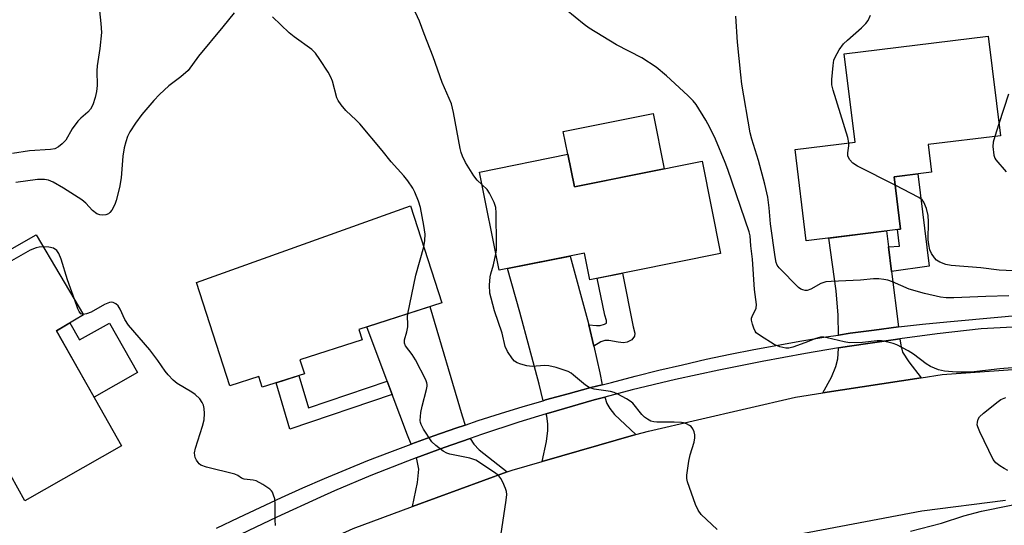
# Model space of a CAD drawing. Units: inches. Extents: x 1255765 to 1261765, y 517453 to 521454.
# Drawn here: x 1259586 to 1259854, y 517724 to 517861 of the extents above; entities that cross this region are included whole.
import ezdxf

# ---------------------------------------------------------------- set-up
doc = ezdxf.new("R2010")
doc.units = ezdxf.units.IN
doc.header["$MEASUREMENT"] = 0
for name, color, linetype in [('BLDG-Footprint', 5, 'Continuous'), ('CULTRL-Pad', 6, 'Continuous'), ('TRANS-Driveway', 251, 'Continuous'), ('TRANS-Non Street Sidewalk', 7, 'Continuous'), ('TRANS-Road', 130, 'Continuous'), ('TRANS-Street Sidewalk', 7, 'Continuous'), ('Undefined', 1, 'Continuous')]:
    doc.layers.add(name, color=color, linetype=linetype)

msp = doc.modelspace()

# ---------------------------------------------------------------- linework, layer by layer
at = {"layer": 'BLDG-Footprint'}
for points, elevation in [([(1259825.47, 517804.04), (1259799.92, 517800.91), (1259796.88, 517825.71), (1259813.16, 517827.7), (1259810.23, 517851.65), (1259849.31, 517856.44), (1259852.62, 517829.4), (1259832.99, 517827), (1259833.9, 517819.51), (1259823.73, 517818.27)], 420.37), ([(1259735.23, 517824.39), (1259737.01, 517815.56), (1259771.63, 517822.51), (1259776.66, 517797.47), (1259741.14, 517790.34), (1259739.69, 517797.55), (1259716.59, 517792.92), (1259711.24, 517819.57)], 415.82), ([(1259663.71, 517764.86), (1259652.24, 517761.18), (1259651.3, 517764.09), (1259643.42, 517761.56), (1259634.42, 517789.65), (1259692.53, 517810.37), (1259700.96, 517784.08), (1259678.48, 517776.88), (1259679.38, 517774.06), (1259662.5, 517768.64)], 411.22), ([(1259614.08, 517745.3), (1259587.87, 517730.42), (1259583.99, 517737.25), (1259578.14, 517733.93), (1259572.28, 517744.23), (1259578.08, 517747.52), (1259569.02, 517763.48), (1259578.47, 517768.85), (1259567.05, 517788.95), (1259590.9, 517802.5), (1259603.73, 517780.79), (1259596.41, 517776.48)], 409.78)]:
    msp.add_lwpolyline(points, close=True, dxfattribs=dict(at, elevation=elevation))
at = {"layer": 'CULTRL-Pad'}
for points in [[(1259761.34, 517820.45), (1259737.01, 517815.56), (1259735.23, 517824.39), (1259733.98, 517830.6), (1259758.32, 517835.49)], [(1259600.07, 517778.64), (1259602.69, 517774.01), (1259610.78, 517778.61), (1259618.4, 517765.17), (1259606.61, 517758.48), (1259596.41, 517776.48)]]:
    msp.add_lwpolyline(points, close=True, dxfattribs=at)
at = {"layer": 'TRANS-Driveway'}
for points in [[(1259822.25, 517799.27), (1259823.07, 517792.61), (1259824.92, 517777.54), (1259818.35, 517776.72), (1259811.8, 517775.82), (1259808.65, 517775.34), (1259808.59, 517780.75), (1259808.03, 517787.3), (1259806.05, 517801.66), (1259821.73, 517803.58)], [(1259740.88, 517778.13), (1259742.22, 517772.33), (1259743.88, 517765.14), (1259744.52, 517761.85), (1259741.47, 517761.08), (1259735.31, 517759.45), (1259729.17, 517757.74), (1259728.49, 517757.54), (1259727.45, 517762.03), (1259722.19, 517781.59), (1259718.8, 517793.36), (1259735.86, 517796.78), (1259740.56, 517779.51)], [(1259707.32, 517750.95), (1259704.83, 517750.12), (1259698.81, 517748.02), (1259692.82, 517745.85), (1259692.65, 517745.79), (1259691.73, 517748.19), (1259687.56, 517759.26), (1259686.19, 517762.88), (1259680.65, 517777.57), (1259697.74, 517783.05), (1259706.53, 517753.4)], [(1259831.14, 517763.77), (1259804.42, 517759.65), (1259806.74, 517763.93), (1259807.97, 517766.79), (1259808.44, 517768.87), (1259808.69, 517771.71), (1259808.69, 517771.84), (1259811.61, 517772.32), (1259823.5, 517774.08), (1259825.33, 517774.32), (1259825.55, 517772.6), (1259826.06, 517770.73), (1259827.73, 517768.06)], [(1259753.69, 517748.33), (1259728.24, 517741.05), (1259729.38, 517746.48), (1259729.8, 517749.42), (1259729.76, 517751.24), (1259729.46, 517753.32), (1259729.31, 517753.96), (1259732.11, 517754.82), (1259742.38, 517757.77), (1259745.28, 517758.54), (1259745.81, 517756.74), (1259746.56, 517755.45), (1259747.91, 517753.84)], [(1259718.72, 517738.21), (1259693.06, 517728.81), (1259694.43, 517735.32), (1259694.79, 517738.98), (1259694.21, 517741.68), (1259694.08, 517742.02), (1259701.66, 517744.83), (1259708.67, 517747.28), (1259709.68, 517745.74), (1259711.14, 517744.24)]]:
    msp.add_lwpolyline(points, close=True, dxfattribs=at)
at = {"layer": 'TRANS-Non Street Sidewalk'}
for points in [[(1259823.07, 517792.61), (1259822.25, 517799.27), (1259825.26, 517799.5), (1259824.71, 517803.95), (1259825.47, 517804.04), (1259823.73, 517818.27), (1259830.23, 517819.06), (1259833.28, 517794.02)], [(1259742.22, 517772.33), (1259740.88, 517778.13), (1259742.94, 517777.92), (1259744, 517777.97), (1259745.15, 517778.28), (1259745.69, 517778.61), (1259745.72, 517779.33), (1259745.24, 517780.75), (1259743.17, 517790.75), (1259750.03, 517792.13), (1259752.95, 517777.59), (1259753.36, 517775.83), (1259753.29, 517775.09), (1259752.54, 517774.07), (1259751.3, 517773.43), (1259750.29, 517773.22), (1259748.86, 517773.39), (1259746.36, 517773.89), (1259745.23, 517773.91), (1259744.13, 517773.49)], [(1259686.19, 517762.88), (1259687.56, 517759.26), (1259659.73, 517749.85), (1259656.03, 517762.39), (1259658.53, 517763.2), (1259662.21, 517764.38), (1259664.79, 517755.64)]]:
    msp.add_lwpolyline(points, close=True, dxfattribs=at)
at = {"layer": 'TRANS-Road'}
for points in [[(1259586.18, 517676.24), (1259591.3, 517679.33), (1259603.04, 517685.93), (1259613.02, 517691.54), (1259635.64, 517704.25), (1259676.98, 517722.91), (1259693.06, 517728.81), (1259718.72, 517738.21), (1259720.12, 517738.73), (1259728.24, 517741.05), (1259753.69, 517748.33), (1259757.08, 517749.3), (1259797, 517758.51), (1259804.42, 517759.65), (1259831.14, 517763.77), (1259836.82, 517764.65), (1259882.85, 517767.86)], [(1259853.97, 517730.5), (1259831.31, 517727.6), (1259797.39, 517721.16), (1259778.55, 517717.14), (1259750.9, 517710.85), (1259729.34, 517703.42), (1259705.55, 517695.48), (1259680.68, 517684.67), (1259665.29, 517678.3), (1259633.68, 517662.94), (1259586.01, 517633.72)]]:
    msp.add_lwpolyline(points, dxfattribs=at)
at = {"layer": 'TRANS-Street Sidewalk'}
for points in [[(1259639.87, 517722.96), (1259645.94, 517725.82), (1259651.68, 517728.58), (1259657.47, 517731.27), (1259663.28, 517733.89), (1259669.13, 517736.43), (1259675, 517738.89), (1259680.91, 517741.29), (1259686.85, 517743.61), (1259692.65, 517745.79), (1259692.82, 517745.85), (1259698.81, 517748.02), (1259704.83, 517750.12), (1259707.32, 517750.95), (1259710.88, 517752.14), (1259716.95, 517754.08), (1259723.05, 517755.95), (1259728.49, 517757.54), (1259729.17, 517757.74), (1259735.31, 517759.45), (1259741.47, 517761.08), (1259744.52, 517761.85), (1259747.07, 517762.5), (1259753.46, 517764.18), (1259759.88, 517765.79), (1259766.31, 517767.31), (1259772.76, 517768.77), (1259779.23, 517770.14), (1259785.72, 517771.43), (1259792.22, 517772.64), (1259798.73, 517773.78), (1259805.26, 517774.84), (1259808.65, 517775.34), (1259811.8, 517775.82), (1259818.35, 517776.72), (1259824.92, 517777.54), (1259831.49, 517778.28), (1259838.07, 517778.94), (1259841.03, 517779.21), (1259849.89, 517780.06), (1259858.75, 517780.84)], [(1259871.46, 517778.27), (1259847.36, 517777.02), (1259835.42, 517775.65), (1259825.33, 517774.32), (1259823.5, 517774.08), (1259811.61, 517772.32), (1259808.69, 517771.84), (1259799.75, 517770.36), (1259787.93, 517768.19), (1259776.14, 517765.83), (1259764.4, 517763.28), (1259752.7, 517760.52), (1259745.28, 517758.54), (1259742.38, 517757.77), (1259732.11, 517754.82), (1259729.31, 517753.96), (1259721.9, 517751.68), (1259711.75, 517748.35), (1259708.67, 517747.28), (1259701.66, 517744.83), (1259694.08, 517742.02), (1259691.65, 517741.12), (1259681.7, 517737.22), (1259671.83, 517733.13), (1259668.05, 517731.4), (1259656.19, 517725.95), (1259640.67, 517718.55)]]:
    msp.add_lwpolyline(points, dxfattribs=at)
at = {"layer": 'Undefined'}
msp.add_line((1259852.22, 517832.66, 420), (1259851.09, 517829.21, 420), dxfattribs=at)
for points, elevation in [([(1259607.6, 517867.68), (1259608.47, 517859.84), (1259608.64, 517857.46), (1259608.19, 517853.12), (1259607.43, 517848.39), (1259607.38, 517847.02), (1259607.48, 517843.05), (1259607.3, 517841.41), (1259606.95, 517839.76), (1259606.3, 517837.83), (1259605.63, 517836.64), (1259604.92, 517835.83), (1259603.02, 517834.21), (1259602.24, 517833.38), (1259600.68, 517831.3), (1259598.95, 517828.25), (1259598, 517827.24), (1259596.93, 517826.38), (1259595.93, 517825.9), (1259594.81, 517825.67), (1259589.1, 517825.36), (1259584.49, 517824.57)], 414), ([(1259711.93, 517816.12), (1259710.62, 517817.4), (1259709.72, 517818.51), (1259707.42, 517822.17), (1259706.58, 517823.91), (1259706.23, 517824.9), (1259705.95, 517825.98), (1259704.13, 517835.75), (1259703.59, 517838.08), (1259701.09, 517843.82), (1259698.67, 517850.81), (1259696.18, 517857.09), (1259694.94, 517860.46), (1259693.26, 517864.21)], 414), ([(1259644.61, 517862.79), (1259641.56, 517858.94), (1259634.99, 517851.01), (1259632.13, 517847.14), (1259630.14, 517845.37), (1259626.87, 517842.96), (1259624.41, 517840.62), (1259622.83, 517838.94), (1259619.54, 517835.19), (1259617.83, 517832.87), (1259616.32, 517830.45), (1259615.73, 517829.17), (1259615.25, 517827.8), (1259614.82, 517826.14), (1259614.41, 517823.89), (1259614, 517817.97), (1259613.49, 517815.36), (1259612.63, 517811.85), (1259612.29, 517810.75), (1259611.46, 517809.23), (1259610.94, 517808.58), (1259610.53, 517808.24), (1259609.79, 517807.99), (1259608.97, 517807.91), (1259608.15, 517807.97), (1259607.38, 517808.25), (1259606.22, 517809.11), (1259604.38, 517811.12), (1259603.31, 517811.99), (1259598.29, 517815.18), (1259595.56, 517816.78), (1259594.27, 517817.38), (1259593.12, 517817.58), (1259591.26, 517817.53), (1259585.42, 517816.77)], 412), ([(1259696.09, 517799.27), (1259696.42, 517801.01), (1259696.45, 517802.75), (1259696.12, 517805.07), (1259695.22, 517809.97), (1259694.68, 517811.66), (1259693.68, 517814.13), (1259693.11, 517815.17), (1259691.81, 517817.15), (1259690.73, 517818.53), (1259687.23, 517822.34), (1259684.83, 517825.41), (1259678.77, 517832.61), (1259677.76, 517833.67), (1259674.92, 517836.25), (1259673.64, 517837.78), (1259672.88, 517838.95), (1259672.52, 517839.71), (1259671.32, 517844.25), (1259670.91, 517845.34), (1259670.17, 517846.62), (1259667.93, 517850.14), (1259666.75, 517851.84), (1259665.69, 517852.82), (1259660.96, 517856.25), (1259659.59, 517857.36), (1259655.04, 517861.65)], 412), ([(1259854.87, 517786.01), (1259848.64, 517785.78), (1259839.96, 517785.49), (1259837.9, 517785.49), (1259836.31, 517785.62), (1259832.03, 517786.66), (1259827.84, 517787.79), (1259823.35, 517789.76), (1259822.07, 517790.25), (1259820.99, 517790.46), (1259819.6, 517790.58), (1259818.19, 517790.59), (1259814.63, 517790.28), (1259806.63, 517789.92), (1259805.22, 517789.78), (1259803.88, 517789.35), (1259801.15, 517787.84), (1259800.14, 517787.47), (1259799.66, 517787.45), (1259798.94, 517787.59), (1259798.48, 517787.78), (1259797.81, 517788.27), (1259792.52, 517793.61), (1259792.04, 517794.31), (1259791.74, 517795.05), (1259791.43, 517796.58), (1259790.18, 517805.49), (1259789.85, 517809.86), (1259789.45, 517812.72), (1259788.64, 517816.26), (1259786.96, 517822.66), (1259785.17, 517828.51), (1259784.73, 517830.18), (1259782.45, 517843.39), (1259782.13, 517845.98), (1259781.29, 517854.81), (1259780.77, 517861.89)], 418), ([(1259811.51, 517827.5), (1259811.19, 517828.94), (1259807.23, 517841.75), (1259806.87, 517843.18), (1259806.83, 517844.63), (1259807.18, 517848.45), (1259807.42, 517849.89), (1259807.72, 517850.69), (1259808.88, 517852.7), (1259810.05, 517854.37), (1259811.07, 517855.36), (1259814.9, 517858.68), (1259816.07, 517859.86), (1259816.7, 517860.67), (1259817.34, 517862.16)], 420), ([(1259854.8, 517840.68), (1259852.22, 517832.66)], 420), ([(1259824.01, 517815.98), (1259813.8, 517821.16), (1259812.57, 517821.94), (1259811.66, 517823.01), (1259811.22, 517824), (1259811.21, 517824.78), (1259811.5, 517826.68), (1259811.51, 517827.5)], 420), ([(1259851.09, 517829.21), (1259850.64, 517827.66), (1259850.53, 517826.5), (1259850.84, 517824.15), (1259851.08, 517823.32), (1259851.33, 517822.84), (1259854.21, 517819.64)], 420), ([(1259715.7, 517797.37), (1259715.82, 517798.34), (1259715.85, 517799.83), (1259715.77, 517808.51), (1259715.63, 517809.98), (1259715.17, 517811.31), (1259713.95, 517813.87), (1259713.29, 517814.79), (1259711.93, 517816.12)], 414), ([(1259856.08, 517792.77), (1259852.28, 517792.96), (1259847.28, 517793.59), (1259839.24, 517794.25), (1259837.8, 517794.48), (1259836.21, 517795.09), (1259835.26, 517795.68), (1259834.68, 517796.29), (1259833.89, 517797.47), (1259833.47, 517798.51), (1259833.17, 517799.88), (1259833.01, 517801.22), (1259833.1, 517806.07), (1259833, 517807.8), (1259832.52, 517809.67), (1259831.81, 517811.41), (1259831.39, 517812), (1259830.48, 517812.68), (1259824.01, 517815.98)], 420), ([(1259592.8, 517799.29), (1259591.76, 517799.18), (1259590.9, 517798.98), (1259589.25, 517798.36), (1259573.99, 517789.66), (1259572.61, 517789.21), (1259569.16, 517788.55), (1259567.6, 517787.99)], 410), ([(1259601.38, 517784.77), (1259599.39, 517790.34), (1259597.71, 517795.92), (1259597.09, 517797.51), (1259596.49, 517798.31), (1259595.63, 517798.89), (1259594.36, 517799.2), (1259592.8, 517799.29)], 410), ([(1259691.76, 517781.13), (1259693.99, 517791.62), (1259696.09, 517799.27)], 412), ([(1259603.63, 517780.95), (1259603.03, 517781.12), (1259602.56, 517781.7), (1259602.2, 517782.47), (1259601.38, 517784.77)], 410)]:
    msp.add_lwpolyline(points, dxfattribs=dict(at, elevation=elevation))
for points in [[(1259860.31, 517766.85, 416), (1259852.47, 517766.19, 416), (1259844.64, 517765.24, 416), (1259840.65, 517765.29, 416), (1259837.41, 517765.58, 416), (1259835.8, 517765.89, 416), (1259833.65, 517766.78, 416), (1259832.43, 517767.53, 416), (1259829.03, 517770.16, 416), (1259827.56, 517771.09, 416), (1259824.47, 517772.73, 416), (1259823.5, 517773.09, 416), (1259822.07, 517773.44, 416), (1259820.34, 517773.75, 416), (1259819.19, 517773.82, 416), (1259815.2, 517773.33, 416), (1259811.64, 517773.26, 416), (1259810.18, 517773.49, 416), (1259805.55, 517774.64, 416), (1259804.68, 517774.77, 416), (1259803.81, 517774.77, 416), (1259802.51, 517774.45, 416), (1259799.57, 517773.26, 416), (1259796.28, 517772.03, 416), (1259795.21, 517771.78, 416), (1259794.4, 517771.78, 416), (1259792.74, 517772.12, 416), (1259791.16, 517772.81, 416), (1259787.45, 517775.11, 416), (1259786.34, 517775.99, 416), (1259786.01, 517776.42, 416), (1259785.65, 517777.18, 416), (1259785.3, 517778.26, 416), (1259785.08, 517779.35, 416), (1259785.09, 517779.89, 416), (1259785.23, 517780.39, 416), (1259786.3, 517782.62, 416), (1259786.41, 517783.66, 416), (1259785.85, 517787.68, 416), (1259785.3, 517795.92, 416), (1259784.85, 517799.54, 416), (1259784.65, 517802.25, 416), (1259784.44, 517803.35, 416), (1259778.67, 517820.26, 416), (1259777.91, 517822.19, 416), (1259775.25, 517828.5, 416), (1259773.78, 517831.64, 416), (1259772.64, 517833.66, 416), (1259770.04, 517837.87, 416), (1259769.18, 517838.92, 416), (1259767.8, 517840.3, 416), (1259761.95, 517845.67, 416), (1259759.18, 517848.03, 416), (1259755.32, 517850.55, 416), (1259748.39, 517854.1, 416), (1259740.97, 517858.58, 416), (1259739.59, 517859.58, 416), (1259734.75, 517863.55, 416)], [(1259775.71, 517722.6, 414), (1259771.43, 517726.67, 414), (1259770.54, 517727.81, 414), (1259769.85, 517729.43, 414), (1259767.65, 517735.58, 414), (1259767.48, 517736.43, 414), (1259767.49, 517737.3, 414), (1259768.07, 517741.11, 414), (1259768.43, 517742.86, 414), (1259769.47, 517746.32, 414), (1259769.71, 517747.47, 414), (1259769.67, 517748.31, 414), (1259769.46, 517749.12, 414), (1259769.14, 517749.89, 414), (1259768.64, 517750.53, 414), (1259768.2, 517750.86, 414), (1259767.43, 517751.26, 414), (1259766.62, 517751.55, 414), (1259766.07, 517751.64, 414), (1259764.08, 517751.73, 414), (1259759.4, 517751.7, 414), (1259758.55, 517751.8, 414), (1259757.73, 517752.02, 414), (1259756.81, 517752.49, 414), (1259755.97, 517753.11, 414), (1259755.27, 517753.84, 414), (1259752.8, 517756.86, 414), (1259752.14, 517757.45, 414), (1259751.15, 517758.09, 414), (1259748.79, 517759.36, 414), (1259747.79, 517759.77, 414), (1259746.74, 517760.02, 414), (1259742.33, 517760.7, 414), (1259740.97, 517761.16, 414), (1259739.98, 517761.76, 414), (1259736.78, 517764.45, 414), (1259736.08, 517764.99, 414), (1259735.33, 517765.43, 414), (1259734.25, 517765.85, 414), (1259732.01, 517766.55, 414), (1259730.03, 517767.02, 414), (1259728.91, 517767.05, 414), (1259725.49, 517766.86, 414), (1259724.09, 517766.99, 414), (1259722.47, 517767.45, 414), (1259721.42, 517767.85, 414), (1259720.73, 517768.26, 414), (1259720.14, 517768.88, 414), (1259718.86, 517770.9, 414), (1259718.21, 517772.23, 414), (1259717.34, 517775.86, 414), (1259715.31, 517781.92, 414), (1259714.37, 517785.33, 414), (1259714.06, 517786.73, 414), (1259713.9, 517788.87, 414), (1259714.15, 517791.16, 414), (1259714.33, 517792, 414), (1259715.05, 517794.36, 414), (1259715.7, 517797.37, 414)], [(1259655.83, 517723.67, 410), (1259655.76, 517725.13, 410), (1259655.79, 517729.5, 410), (1259655.66, 517730.92, 410), (1259655.35, 517731.96, 410), (1259655.03, 517732.69, 410), (1259654.74, 517733.13, 410), (1259654.35, 517733.53, 410), (1259652.41, 517734.82, 410), (1259650.6, 517735.77, 410), (1259649.8, 517735.96, 410), (1259647.38, 517736.22, 410), (1259646.67, 517736.53, 410), (1259645.64, 517737.26, 410), (1259644.86, 517737.6, 410), (1259637.09, 517739.5, 410), (1259635.61, 517740.1, 410), (1259635.18, 517740.39, 410), (1259634.83, 517740.77, 410), (1259634.4, 517741.44, 410), (1259634.07, 517742.17, 410), (1259633.93, 517742.67, 410), (1259633.89, 517743.41, 410), (1259634.14, 517744.7, 410), (1259636.06, 517750.61, 410), (1259636.5, 517752.34, 410), (1259636.57, 517754.05, 410), (1259636.47, 517755.47, 410), (1259636.28, 517756.3, 410), (1259635.94, 517757.08, 410), (1259635.3, 517758.03, 410), (1259634.06, 517759.24, 410), (1259633.11, 517759.9, 410), (1259629.13, 517762.23, 410), (1259628.07, 517763.15, 410), (1259626.72, 517764.57, 410), (1259625.93, 517765.55, 410), (1259623.95, 517768.44, 410), (1259621.76, 517771.33, 410), (1259615.92, 517778.03, 410), (1259614.93, 517779.61, 410), (1259613.72, 517782.33, 410), (1259613.15, 517783.25, 410), (1259612.54, 517783.79, 410), (1259611.83, 517784.16, 410), (1259611.33, 517784.26, 410), (1259610.81, 517784.19, 410), (1259609.48, 517783.63, 410), (1259605.86, 517781.6, 410), (1259604.56, 517781.1, 410), (1259603.63, 517780.95, 410)], [(1259717.02, 517720.86, 412), (1259718.48, 517730.6, 412), (1259718.63, 517732.07, 412), (1259718.55, 517732.93, 412), (1259718.29, 517733.77, 412), (1259717.58, 517735.42, 412), (1259717.03, 517736.46, 412), (1259716.51, 517737.13, 412), (1259715.69, 517737.81, 412), (1259711.5, 517740.64, 412), (1259710.27, 517741.38, 412), (1259709.46, 517741.69, 412), (1259708.6, 517741.91, 412), (1259703.13, 517743.01, 412), (1259702.35, 517743.28, 412), (1259701.39, 517743.83, 412), (1259699.35, 517745.36, 412), (1259698.33, 517746.35, 412), (1259696.06, 517749.82, 412), (1259695.37, 517751.1, 412), (1259695.19, 517751.63, 412), (1259695.13, 517752.15, 412), (1259695.33, 517754.35, 412), (1259695.67, 517756.03, 412), (1259696.86, 517760.61, 412), (1259696.99, 517761.46, 412), (1259696.99, 517761.97, 412), (1259696.91, 517762.41, 412), (1259696.62, 517763.19, 412), (1259693.82, 517768.61, 412), (1259692.94, 517770.08, 412), (1259691.14, 517772.4, 412), (1259690.83, 517773.12, 412), (1259690.9, 517774.07, 412), (1259691.46, 517776.18, 412), (1259691.74, 517777.6, 412), (1259691.79, 517778.43, 412), (1259691.68, 517780.28, 412), (1259691.76, 517781.13, 412)], [(1259854.65, 517738.61, 416), (1259853.64, 517739.14, 416), (1259852.44, 517739.88, 416), (1259851.35, 517740.73, 416), (1259850.66, 517741.63, 416), (1259847.01, 517749.08, 416), (1259846.44, 517750.43, 416), (1259846.32, 517750.98, 416), (1259846.35, 517751.75, 416), (1259846.54, 517752.49, 416), (1259846.93, 517753.18, 416), (1259847.98, 517754.2, 416), (1259851.97, 517757.37, 416), (1259852.73, 517757.83, 416), (1259854.1, 517758.41, 416)], [(1259828.21, 517722.18, 416), (1259836.61, 517724.36, 416), (1259842.67, 517726.34, 416), (1259847.45, 517727.62, 416), (1259862.18, 517730.54, 416)]]:
    msp.add_polyline3d(points, dxfattribs=at)

doc.saveas('drawing.dxf')
